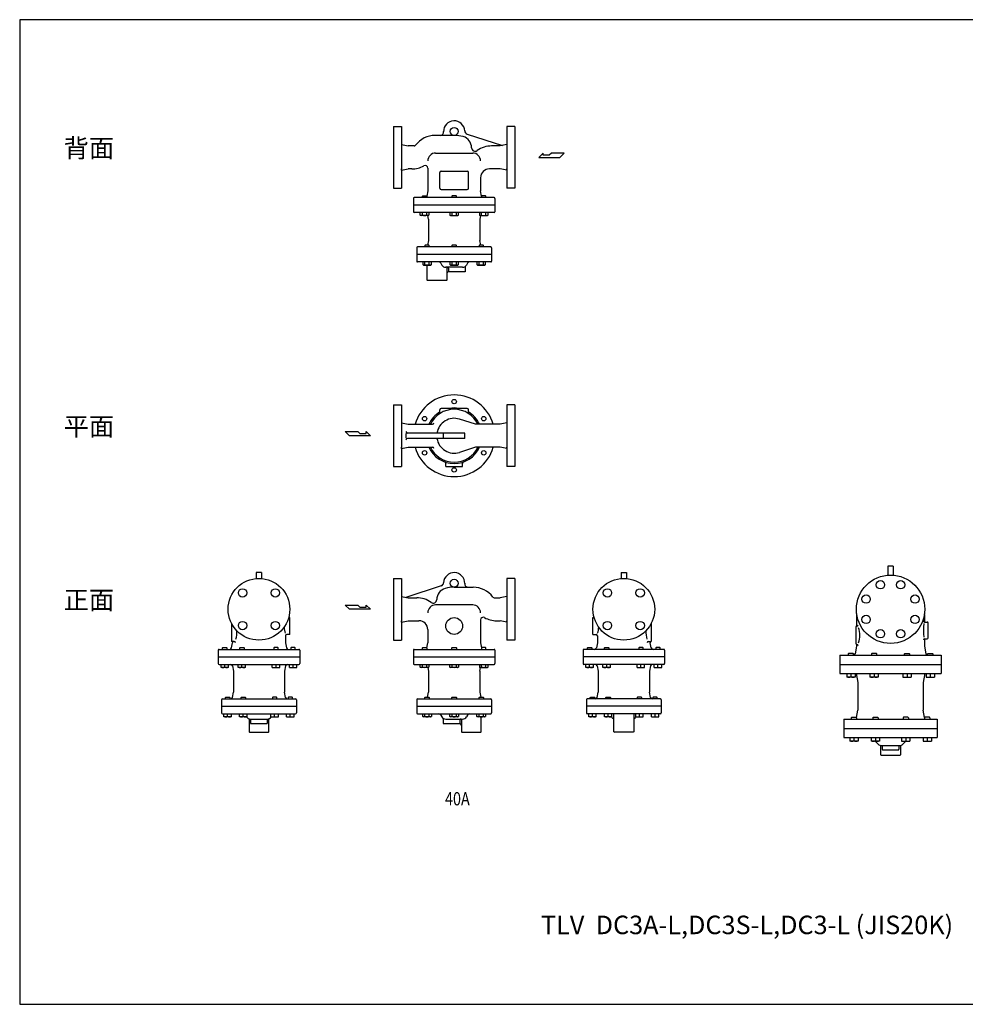
# Model space of a CAD drawing. Extents: x 132 to 3432, y 60 to 2292.
# Drawn here: x 132 to 2277, y 60 to 2292 of the extents above; entities that cross this region are included whole.
import ezdxf
from ezdxf.enums import TextEntityAlignment as Align

# ---------------------------------------------------------------- set-up
doc = ezdxf.new("R2010")
doc.units = 0
doc.header["$LTSCALE"] = 48
doc.layers.get('0').update_dxf_attribs({"linetype": 'CONTINUOUS'})
doc.styles.get("Standard").update_dxf_attribs({"font": 'simplex', "width": 0.8, "bigfont": 'extfont'})

# ---------------------------------------------------------------- blocks, each defined once
blk = doc.blocks.new('YA')
for p, q in [((-16.8065, 2.801), (-8.4035, 2.801)), ((-14.0055, 0), (-16.8065, 2.801)), ((0, 0), (-14.0055, 0)), ((-8.4035, 2.801), (-7.0025, 1.4005)), ((-7.0025, 1.4005), (-2.862, 1.4005)), ((-2.862, 1.4005), (-2.862, 2.801)), ((-2.862, 2.801), (0, 0))]:
    blk.add_line(p, q)

msp = doc.modelspace()

# ---------------------------------------------------------------- linework, layer by layer
for p, q in [((980.118321, 2049.780361), (980.118321, 1979.780361)), ((980.118321, 2049.780361), (998.118321, 2049.780361)), ((998.118321, 2049.780361), (998.118321, 1909.780361)), ((1147.105855, 2032.777988), (1227.118321, 2006.780361)), ((1255.118321, 2049.780361), (1237.118321, 2049.780361)), ((1237.118321, 2049.780361), (1237.118321, 1909.780361)), ((1255.118321, 2049.780361), (1255.118321, 1979.780361)), ((1117.618321, 2029.780361), (1074.618321, 2029.780361)), ((998.118321, 2008.780361), (1013.118321, 2005.780361)), ((998.118321, 2008.780361), (998.118321, 2005.780361)), ((1026.618321, 2005.780361), (1013.118321, 2005.780361)), ((1075.618321, 1989.780361), (1159.618321, 1989.780361)), ((1222.118321, 2005.780361), (1202.618321, 2005.780361)), ((1237.118321, 2008.780361), (1222.118321, 2005.780361)), ((1237.118321, 2008.780361), (1237.118321, 2005.780361)), ((980.118321, 1979.780361), (980.118321, 1909.780361)), ((1255.118321, 1979.780361), (1255.118321, 1909.780361)), ((998.118321, 1950.780361), (1013.118321, 1953.780361)), ((998.118321, 1950.780361), (998.118321, 1953.780361)), ((1021.618321, 1953.780361), (1013.118321, 1953.780361)), ((1057.618321, 1955.521722), (1057.618321, 1903.780361)), ((1085.118321, 1909.780361), (1085.118321, 1945.780361)), ((1088.118321, 1948.780361), (1147.118321, 1948.780361)), ((1150.118321, 1909.780361), (1150.118321, 1945.780361)), ((1222.118321, 1953.780361), (1197.618321, 1953.780361)), ((1237.118321, 1950.780361), (1222.118321, 1953.780361)), ((1237.118321, 1950.780361), (1237.118321, 1953.780361)), ((1177.618321, 1933.780361), (1177.618321, 1903.780361)), ((980.118321, 1909.780361), (998.118321, 1909.780361)), ((1057.618321, 1903.780361), (1055.296826, 1892.172887)), ((1088.118321, 1906.780361), (1147.118321, 1906.780361)), ((1179.939816, 1892.172887), (1177.618321, 1903.780361)), ((1255.118321, 1909.780361), (1237.118321, 1909.780361)), ((1025.118321, 1886.780361), (1025.118321, 1856.780327)), ((1208.118321, 1888.780361), (1027.118321, 1888.780361)), ((1045.501352, 1891.968361), (1046.313352, 1892.780361)), ((1045.501352, 1888.780361), (1045.501352, 1891.968361)), ((1046.313352, 1892.780361), (1054.689352, 1892.780361)), ((1054.689352, 1892.780361), (1055.501352, 1891.968361)), ((1055.501352, 1891.968361), (1055.501352, 1888.780361)), ((1113.430321, 1892.780361), (1112.618321, 1891.968361)), ((1112.618321, 1891.968361), (1112.618321, 1888.780361)), ((1121.806321, 1892.780361), (1113.430321, 1892.780361)), ((1122.618321, 1891.968361), (1121.806321, 1892.780361)), ((1122.618321, 1888.780361), (1122.618321, 1891.968361)), ((1180.54729, 1892.780361), (1179.73529, 1891.968361)), ((1179.73529, 1891.968361), (1179.73529, 1888.780361)), ((1188.92329, 1892.780361), (1180.54729, 1892.780361)), ((1189.73529, 1891.968361), (1188.92329, 1892.780361)), ((1189.73529, 1888.780361), (1189.73529, 1891.968361)), ((1210.118321, 1886.780361), (1210.118321, 1856.780282)), ((1210.118321, 1871.780361), (1025.118321, 1871.780361)), ((1210.118321, 1871.780361), (1025.118321, 1871.780361)), ((1208.118321, 1854.780361), (1027.118321, 1854.780361)), ((1040.686352, 1848.684361), (1040.686352, 1854.780361)), ((1045.594352, 1848.684361), (1045.594352, 1854.780361)), ((1055.408352, 1848.684361), (1055.408352, 1854.780361)), ((1060.316352, 1854.780361), (1060.316352, 1848.684361)), ((1107.803321, 1854.780361), (1107.803321, 1848.684361)), ((1112.711321, 1848.684361), (1112.711321, 1854.780361)), ((1122.525321, 1848.684361), (1122.525321, 1854.780361)), ((1127.433321, 1848.684361), (1127.433321, 1854.780361)), ((1174.92029, 1854.780361), (1174.92029, 1848.684361)), ((1179.82829, 1848.684361), (1179.82829, 1854.780361)), ((1189.64229, 1848.684361), (1189.64229, 1854.780361)), ((1194.55029, 1848.684361), (1194.55029, 1854.780361)), ((1042.251352, 1847.780361), (1040.686352, 1848.684361)), ((1058.751352, 1847.780361), (1042.251352, 1847.780361)), ((1059.618321, 1839.780361), (1058.018321, 1847.780361)), ((1058.751352, 1847.780361), (1060.316352, 1848.684361)), ((1059.618321, 1839.780361), (1059.618321, 1791.780361)), ((1109.368321, 1847.780361), (1107.803321, 1848.684361)), ((1109.368321, 1847.780361), (1125.868321, 1847.780361)), ((1125.868321, 1847.780361), (1127.433321, 1848.684361)), ((1176.48529, 1847.780361), (1174.92029, 1848.684361)), ((1177.218321, 1847.780361), (1175.618321, 1839.780361)), ((1175.618321, 1839.780361), (1175.618321, 1791.780361)), ((1176.48529, 1847.780361), (1192.98529, 1847.780361)), ((1192.98529, 1847.780361), (1194.55029, 1848.684361)), ((1059.618321, 1791.780361), (1057.418321, 1780.780361)), ((1177.818321, 1780.780361), (1175.618321, 1791.780361)), ((1032.618321, 1774.780361), (1032.618321, 1744.780361)), ((1200.618321, 1776.780361), (1034.618321, 1776.780361)), ((1051.942518, 1780.780361), (1051.130518, 1779.968361)), ((1051.130518, 1779.968361), (1051.130518, 1776.780361)), ((1060.318518, 1780.780361), (1051.942518, 1780.780361)), ((1061.130518, 1779.968361), (1060.318518, 1780.780361)), ((1061.130518, 1776.780361), (1061.130518, 1779.968361)), ((1113.430321, 1780.780361), (1112.618321, 1779.968361)), ((1112.618321, 1779.968361), (1112.618321, 1776.780361)), ((1121.806321, 1780.780361), (1113.430321, 1780.780361)), ((1122.618321, 1779.968361), (1121.806321, 1780.780361)), ((1122.618321, 1776.780361), (1122.618321, 1779.968361)), ((1174.918125, 1780.780361), (1174.106125, 1779.968361)), ((1174.106125, 1779.968361), (1174.106125, 1776.780361)), ((1183.294125, 1780.780361), (1174.918125, 1780.780361)), ((1184.106125, 1779.968361), (1183.294125, 1780.780361)), ((1184.106125, 1776.780361), (1184.106125, 1779.968361)), ((1202.618321, 1774.780361), (1202.618321, 1744.780361)), ((1202.618321, 1759.780361), (1032.618321, 1759.780361)), ((1200.618321, 1742.780361), (1034.618321, 1742.780361)), ((1046.315518, 1742.780361), (1046.315518, 1736.684361)), ((1051.223518, 1736.684361), (1051.223518, 1742.780361)), ((1061.037518, 1736.684361), (1061.037518, 1742.780361)), ((1065.945518, 1736.684361), (1065.945518, 1742.780361)), ((1107.803321, 1742.780361), (1107.803321, 1736.684361)), ((1112.711321, 1736.684361), (1112.711321, 1742.780361)), ((1122.525321, 1736.684361), (1122.525321, 1742.780361)), ((1127.433321, 1736.684361), (1127.433321, 1742.780361)), ((1169.291125, 1742.780361), (1169.291125, 1736.684361)), ((1174.199125, 1736.684361), (1174.199125, 1742.780361)), ((1184.013125, 1736.684361), (1184.013125, 1742.780361)), ((1188.921125, 1736.684361), (1188.921125, 1742.780361)), ((1047.880518, 1735.780361), (1046.315518, 1736.684361)), ((1047.880518, 1735.780361), (1064.380518, 1735.780361)), ((1056.118321, 1701.780361), (1056.118321, 1735.780361)), ((1064.380518, 1735.780361), (1065.945518, 1736.684361)), ((1087.422169, 1739.780361), (1089.73157, 1735.780361)), ((1136.844818, 1730.780361), (1098.391824, 1730.780361)), ((1101.118321, 1729.030361), (1101.118321, 1701.780361)), ((1104.618321, 1729.030361), (1104.618321, 1720.780361)), ((1142.618321, 1720.780361), (1105.118321, 1720.780361)), ((1109.368321, 1735.780361), (1107.803321, 1736.684361)), ((1109.368321, 1735.780361), (1125.868321, 1735.780361)), ((1125.868321, 1735.780361), (1127.433321, 1736.684361)), ((1142.618321, 1732.615396), (1142.618321, 1720.780361)), ((1142.618321, 1732.615396), (1142.618321, 1720.780361)), ((1147.814474, 1739.780361), (1145.505073, 1735.780361)), ((1170.856125, 1735.780361), (1169.291125, 1736.684361)), ((1170.856125, 1735.780361), (1187.356125, 1735.780361)), ((1187.356125, 1735.780361), (1188.921125, 1736.684361)), ((1056.118321, 1701.780361), (1057.118321, 1700.780361)), ((1100.118321, 1700.780361), (1057.118321, 1700.780361)), ((1101.118321, 1701.780361), (1100.118321, 1700.780361)), ((980.118321, 1418.850141), (980.118321, 1348.850141)), ((980.118321, 1418.850141), (998.118321, 1418.850141)), ((998.118321, 1418.850141), (998.118321, 1278.850141)), ((1085.118321, 1399.285743), (1085.118321, 1407.850141)), ((1147.118321, 1410.850141), (1088.118321, 1410.850141)), ((1150.118321, 1399.285743), (1150.118321, 1407.850141)), ((1237.118321, 1418.850141), (1237.118321, 1278.850141)), ((1255.118321, 1418.850141), (1237.118321, 1418.850141)), ((1255.118321, 1418.850141), (1255.118321, 1348.850141)), ((1166.030667, 1374.850141), (1129.639295, 1386.476544)), ((998.118321, 1377.850141), (1013.118321, 1374.850141)), ((998.118321, 1377.850141), (1013.118321, 1374.850141)), ((998.118321, 1377.850141), (998.118321, 1374.850141)), ((1013.118321, 1374.850141), (1068.611181, 1374.850141)), ((1222.118321, 1374.850141), (1166.030667, 1374.850141)), ((1222.118321, 1374.850141), (1166.030667, 1374.850141)), ((1237.118321, 1377.850141), (1222.118321, 1374.850141)), ((1237.118321, 1377.850141), (1222.118321, 1374.850141)), ((1237.118321, 1377.850141), (1237.118321, 1374.850141)), ((980.118321, 1348.850141), (980.118321, 1278.850141)), ((1008.118321, 1354.213581), (1008.118321, 1343.4867)), ((1141.618321, 1354.850141), (1012.118321, 1354.850141)), ((1141.618321, 1342.850141), (1012.118321, 1342.850141)), ((1093.618321, 1342.850141), (1093.618321, 1354.850141)), ((1141.618321, 1342.850141), (1141.618321, 1354.850141)), ((1255.118321, 1348.850141), (1255.118321, 1278.850141)), ((998.118321, 1319.850141), (1013.118321, 1322.850141)), ((998.118321, 1319.850141), (1013.118321, 1322.850141)), ((998.118321, 1319.850141), (998.118321, 1322.850141)), ((1013.118321, 1322.850141), (1068.611181, 1322.850141)), ((1166.030667, 1322.850141), (1129.639295, 1311.223738)), ((1222.118321, 1322.850141), (1166.030667, 1322.850141)), ((1237.118321, 1319.850141), (1222.118321, 1322.850141)), ((1237.118321, 1319.850141), (1222.118321, 1322.850141)), ((1237.118321, 1319.850141), (1237.118321, 1322.850141)), ((980.118321, 1278.850141), (998.118321, 1278.850141)), ((1098.618321, 1278.850141), (1098.618321, 1285.92161)), ((1098.618321, 1278.850141), (1136.618321, 1278.850141)), ((1136.618321, 1278.850141), (1136.618321, 1285.92161)), ((1255.118321, 1278.850141), (1237.118321, 1278.850141)), ((2101.551273, 1053.538225), (2101.551273, 1032.805797)), ((2113.551273, 1053.538225), (2101.551273, 1053.538225)), ((2113.551273, 1053.538225), (2113.551273, 1032.805797)), ((668.786219, 1038.538404), (668.786219, 1025.280787)), ((680.786219, 1038.538404), (668.786219, 1038.538404)), ((680.786219, 1038.538404), (680.786219, 1025.280787)), ((1496.450423, 1038.538404), (1496.450423, 1025.280787)), ((1496.450423, 1038.538404), (1508.450423, 1038.538404)), ((1508.450423, 1038.538404), (1508.450423, 1025.280787)), ((980.118321, 1025.538404), (980.118321, 955.538404)), ((980.118321, 1025.538404), (998.118321, 1025.538404)), ((998.118321, 1025.538404), (998.118321, 885.538404)), ((1088.130787, 1008.53603), (1008.118321, 982.538404)), ((1117.618321, 1005.538404), (1160.618321, 1005.538404)), ((1237.118321, 1025.538404), (1237.118321, 885.538404)), ((1255.118321, 1025.538404), (1237.118321, 1025.538404)), ((1255.118321, 1025.538404), (1255.118321, 955.538404)), ((998.118321, 984.538404), (1013.118321, 981.538404)), ((998.118321, 984.538404), (998.118321, 981.538404)), ((1237.118321, 984.538404), (1222.118321, 981.538404)), ((1237.118321, 984.538404), (1237.118321, 981.538404)), ((1013.118321, 981.538404), (1032.618321, 981.538404)), ((1159.618321, 965.538404), (1075.618321, 965.538404)), ((1208.618321, 981.538404), (1222.118321, 981.538404)), ((980.118321, 955.538404), (980.118321, 885.538404)), ((1255.118321, 955.538404), (1255.118321, 885.538404)), ((2030.551273, 942.538404), (2030.551273, 917.538404)), ((2184.551273, 942.538404), (2184.551273, 926.538404)), ((612.786219, 923.042251), (612.786219, 882.538404)), ((744.786219, 936.538404), (742.158321, 936.538404)), ((744.786219, 898.538404), (744.786219, 936.538404)), ((998.118321, 926.538404), (998.118321, 929.538404)), ((998.118321, 926.538404), (1013.118321, 929.538404)), ((1013.118321, 929.538404), (1037.618321, 929.538404)), ((1177.618321, 931.279764), (1177.618321, 879.538404)), ((1213.618321, 929.538404), (1222.118321, 929.538404)), ((1237.118321, 926.538404), (1222.118321, 929.538404)), ((1237.118321, 926.538404), (1237.118321, 929.538404)), ((1432.450423, 898.538404), (1432.450423, 936.538404)), ((1432.450423, 936.538404), (1435.078322, 936.538404)), ((1564.450423, 923.042251), (1564.450423, 882.538404)), ((2028.551273, 915.538404), (2028.551273, 877.538404)), ((2030.551273, 917.538404), (2031.201748, 917.538404)), ((2182.171981, 929.538404), (2182.171981, 930.619096)), ((2185.171981, 926.538404), (2190.551273, 926.538404)), ((2192.551273, 890.538404), (2192.551273, 924.538404)), ((734.786219, 895.538404), (734.786219, 879.538404)), ((744.786219, 898.538404), (737.786219, 898.538404)), ((1057.618321, 909.538404), (1057.618321, 879.538404)), ((1432.450423, 898.538404), (1439.450423, 898.538404)), ((1442.450423, 895.538404), (1442.450423, 879.538404)), ((612.429327, 867.75394), (614.786219, 879.538404)), ((618.581238, 882.538404), (612.786219, 882.538404)), ((614.786219, 882.709977), (614.786219, 879.538404)), ((734.786219, 879.538404), (737.107714, 867.93093)), ((980.118321, 885.538404), (998.118321, 885.538404)), ((1055.296826, 867.93093), (1057.618321, 879.538404)), ((1177.618321, 879.538404), (1179.939816, 867.93093)), ((1255.118321, 885.538404), (1237.118321, 885.538404)), ((1442.450423, 879.538404), (1440.128928, 867.93093)), ((1558.655405, 882.538404), (1564.450423, 882.538404)), ((1562.450423, 882.709977), (1562.450423, 879.538404)), ((1564.807316, 867.75394), (1562.450423, 879.538404)), ((2030.551273, 871.538404), (2027.19438, 854.75394)), ((2030.551273, 875.538404), (2031.201748, 875.538404)), ((2030.551273, 875.538404), (2030.551273, 871.538404)), ((2184.551273, 888.538404), (2184.551273, 871.538404)), ((2184.551273, 871.538404), (2187.908166, 854.75394)), ((2185.171981, 888.538404), (2190.551273, 888.538404)), ((582.286219, 862.538404), (582.286219, 832.538325)), ((584.286219, 864.538404), (765.286219, 864.538404)), ((592.286219, 867.726404), (593.098219, 868.538404)), ((592.286219, 864.538404), (592.286219, 867.726404)), ((593.098219, 868.538404), (601.474219, 868.538404)), ((601.474219, 868.538404), (602.286219, 867.726404)), ((602.286219, 867.726404), (602.286219, 864.538404)), ((631.036219, 867.726404), (631.848219, 868.538404)), ((631.036219, 864.538404), (631.036219, 867.726404)), ((631.848219, 868.538404), (640.224219, 868.538404)), ((640.224219, 868.538404), (641.036219, 867.726404)), ((641.036219, 867.726404), (641.036219, 864.538404)), ((709.348219, 868.538404), (708.536219, 867.726404)), ((708.536219, 867.726404), (708.536219, 864.538404)), ((717.724219, 868.538404), (709.348219, 868.538404)), ((718.536219, 867.726404), (717.724219, 868.538404)), ((718.536219, 864.538404), (718.536219, 867.726404)), ((748.098219, 868.538404), (747.286219, 867.726404)), ((747.286219, 867.726404), (747.286219, 864.538404)), ((756.474219, 868.538404), (748.098219, 868.538404)), ((757.286219, 867.726404), (756.474219, 868.538404)), ((757.286219, 864.538404), (757.286219, 867.726404)), ((767.286219, 862.538404), (767.286219, 832.538369)), ((1025.118321, 862.538404), (1025.118321, 832.538325)), ((1027.118321, 864.538404), (1208.118321, 864.538404)), ((1045.501352, 867.726404), (1046.313352, 868.538404)), ((1045.501352, 864.538404), (1045.501352, 867.726404)), ((1046.313352, 868.538404), (1054.689352, 868.538404)), ((1054.689352, 868.538404), (1055.501352, 867.726404)), ((1055.501352, 867.726404), (1055.501352, 864.538404)), ((1112.618321, 867.726404), (1113.430321, 868.538404)), ((1112.618321, 864.538404), (1112.618321, 867.726404)), ((1113.430321, 868.538404), (1121.806321, 868.538404)), ((1121.806321, 868.538404), (1122.618321, 867.726404)), ((1122.618321, 867.726404), (1122.618321, 864.538404)), ((1180.54729, 868.538404), (1179.73529, 867.726404)), ((1179.73529, 867.726404), (1179.73529, 864.538404)), ((1188.92329, 868.538404), (1180.54729, 868.538404)), ((1189.73529, 867.726404), (1188.92329, 868.538404)), ((1189.73529, 864.538404), (1189.73529, 867.726404)), ((1210.118321, 862.538404), (1210.118321, 832.538369)), ((1409.950423, 862.538404), (1409.950423, 832.538369)), ((1592.950423, 864.538404), (1411.950423, 864.538404)), ((1419.950423, 867.726404), (1420.762423, 868.538404)), ((1419.950423, 864.538404), (1419.950423, 867.726404)), ((1420.762423, 868.538404), (1429.138423, 868.538404)), ((1429.138423, 868.538404), (1429.950423, 867.726404)), ((1429.950423, 867.726404), (1429.950423, 864.538404)), ((1458.700423, 867.726404), (1459.512423, 868.538404)), ((1458.700423, 864.538404), (1458.700423, 867.726404)), ((1459.512423, 868.538404), (1467.888423, 868.538404)), ((1467.888423, 868.538404), (1468.700423, 867.726404)), ((1468.700423, 867.726404), (1468.700423, 864.538404)), ((1537.012423, 868.538404), (1536.200423, 867.726404)), ((1536.200423, 867.726404), (1536.200423, 864.538404)), ((1545.388423, 868.538404), (1537.012423, 868.538404)), ((1546.200423, 867.726404), (1545.388423, 868.538404)), ((1546.200423, 864.538404), (1546.200423, 867.726404)), ((1575.762423, 868.538404), (1574.950423, 867.726404)), ((1574.950423, 867.726404), (1574.950423, 864.538404)), ((1584.138423, 868.538404), (1575.762423, 868.538404)), ((1584.950423, 867.726404), (1584.138423, 868.538404)), ((1584.950423, 864.538404), (1584.950423, 867.726404)), ((1594.950423, 862.538404), (1594.950423, 832.538325)), ((1992.551273, 851.538404), (2222.551273, 851.538404)), ((1992.551273, 851.538404), (1992.551273, 809.538404)), ((2012.420019, 855.538404), (2011.473019, 854.591404)), ((2011.473019, 854.591404), (2011.473019, 851.538404)), ((2022.526019, 855.538404), (2012.420019, 855.538404)), ((2023.473019, 854.591404), (2022.526019, 855.538404)), ((2023.473019, 851.538404), (2023.473019, 854.591404)), ((2065.186639, 855.538404), (2064.239639, 854.591404)), ((2064.239639, 854.591404), (2064.239639, 851.538404)), ((2075.292639, 855.538404), (2065.186639, 855.538404)), ((2076.239639, 854.591404), (2075.292639, 855.538404)), ((2076.239639, 851.538404), (2076.239639, 854.591404)), ((2138.862908, 854.591404), (2139.809908, 855.538404)), ((2138.862908, 851.538404), (2138.862908, 854.591404)), ((2139.809908, 855.538404), (2149.915908, 855.538404)), ((2149.915908, 855.538404), (2150.862908, 854.591404)), ((2150.862908, 854.591404), (2150.862908, 851.538404)), ((2191.629528, 854.591404), (2192.576528, 855.538404)), ((2191.629528, 851.538404), (2191.629528, 854.591404)), ((2192.576528, 855.538404), (2202.682528, 855.538404)), ((2202.682528, 855.538404), (2203.629528, 854.591404)), ((2203.629528, 854.591404), (2203.629528, 851.538404)), ((2222.551273, 851.538404), (2222.551273, 809.538404)), ((582.286219, 847.538404), (767.286219, 847.538404)), ((582.286219, 847.538404), (767.286219, 847.538404)), ((584.286219, 830.538404), (765.286219, 830.538404)), ((588.786219, 823.538404), (588.786219, 830.538404)), ((597.286219, 824.442404), (597.286219, 830.538404)), ((605.786219, 823.538404), (605.786219, 830.538404)), ((614.429327, 827.322869), (616.786219, 815.538404)), ((627.536219, 823.538404), (627.536219, 830.538404)), ((636.036219, 824.442404), (636.036219, 830.538404)), ((644.536219, 823.538404), (644.536219, 830.538404)), ((705.036219, 823.538404), (705.036219, 830.538404)), ((713.536219, 824.442404), (713.536219, 830.538404)), ((722.036219, 823.538404), (722.036219, 830.538404)), ((735.143112, 827.322869), (732.786219, 815.538404)), ((743.786219, 823.538404), (743.786219, 830.538404)), ((752.286219, 824.442404), (752.286219, 830.538404)), ((760.786219, 823.538404), (760.786219, 830.538404)), ((1025.118321, 847.538404), (1210.118321, 847.538404)), ((1025.118321, 847.538404), (1210.118321, 847.538404)), ((1027.118321, 830.538404), (1208.118321, 830.538404)), ((1040.686352, 824.442404), (1040.686352, 830.538404)), ((1045.594352, 824.442404), (1045.594352, 830.538404)), ((1055.408352, 824.442404), (1055.408352, 830.538404)), ((1060.316352, 830.538404), (1060.316352, 824.442404)), ((1107.803321, 824.442404), (1107.803321, 830.538404)), ((1112.711321, 824.442404), (1112.711321, 830.538404)), ((1122.525321, 824.442404), (1122.525321, 830.538404)), ((1127.433321, 830.538404), (1127.433321, 824.442404)), ((1174.92029, 830.538404), (1174.92029, 824.442404)), ((1179.82829, 824.442404), (1179.82829, 830.538404)), ((1189.64229, 824.442404), (1189.64229, 830.538404)), ((1194.55029, 824.442404), (1194.55029, 830.538404)), ((1594.950423, 847.538404), (1409.950423, 847.538404)), ((1594.950423, 847.538404), (1409.950423, 847.538404)), ((1592.950423, 830.538404), (1411.950423, 830.538404)), ((1416.450423, 823.538404), (1416.450423, 830.538404)), ((1424.950423, 824.442404), (1424.950423, 830.538404)), ((1433.450423, 823.538404), (1433.450423, 830.538404)), ((1442.09353, 827.322869), (1444.450423, 815.538404)), ((1455.200423, 823.538404), (1455.200423, 830.538404)), ((1463.700423, 824.442404), (1463.700423, 830.538404)), ((1472.200423, 823.538404), (1472.200423, 830.538404)), ((1532.700423, 823.538404), (1532.700423, 830.538404)), ((1541.200423, 824.442404), (1541.200423, 830.538404)), ((1549.700423, 823.538404), (1549.700423, 830.538404)), ((1562.807316, 827.322869), (1560.450423, 815.538404)), ((1571.450423, 823.538404), (1571.450423, 830.538404)), ((1579.950423, 824.442404), (1579.950423, 830.538404)), ((1588.450423, 823.538404), (1588.450423, 830.538404)), ((1992.551273, 830.538404), (2222.551273, 830.538404)), ((605.786219, 823.538404), (588.786219, 823.538404)), ((616.786219, 815.538404), (616.786219, 767.538404)), ((644.536219, 823.538404), (627.536219, 823.538404)), ((705.036219, 823.538404), (722.036219, 823.538404)), ((732.786219, 815.538404), (732.786219, 767.538404)), ((743.786219, 823.538404), (760.786219, 823.538404)), ((1042.251352, 823.538404), (1040.686352, 824.442404)), ((1058.751352, 823.538404), (1042.251352, 823.538404)), ((1058.018321, 823.538404), (1059.618321, 815.538404)), ((1058.751352, 823.538404), (1060.316352, 824.442404)), ((1059.618321, 815.538404), (1059.618321, 767.538404)), ((1109.368321, 823.538404), (1107.803321, 824.442404)), ((1125.868321, 823.538404), (1109.368321, 823.538404)), ((1125.868321, 823.538404), (1127.433321, 824.442404)), ((1176.48529, 823.538404), (1174.92029, 824.442404)), ((1175.618321, 815.538404), (1177.218321, 823.538404)), ((1175.618321, 815.538404), (1175.618321, 767.538404)), ((1176.48529, 823.538404), (1192.98529, 823.538404)), ((1192.98529, 823.538404), (1194.55029, 824.442404)), ((1433.450423, 823.538404), (1416.450423, 823.538404)), ((1444.450423, 815.538404), (1444.450423, 767.538404)), ((1472.200423, 823.538404), (1455.200423, 823.538404)), ((1532.700423, 823.538404), (1549.700423, 823.538404)), ((1560.450423, 815.538404), (1560.450423, 767.538404)), ((1571.450423, 823.538404), (1588.450423, 823.538404)), ((1992.551273, 809.538404), (2222.551273, 809.538404)), ((2007.973019, 809.538404), (2007.973019, 801.538404)), ((2017.473019, 809.538404), (2017.473019, 802.548404)), ((2026.973019, 809.538404), (2026.973019, 801.538404)), ((2029.551273, 809.538404), (2033.551273, 789.538404)), ((2060.739639, 809.538404), (2060.739639, 801.538404)), ((2070.239639, 809.538404), (2070.239639, 802.548404)), ((2079.739639, 809.538404), (2079.739639, 801.538404)), ((2135.362908, 809.538404), (2135.362908, 801.538404)), ((2144.862908, 809.538404), (2144.862908, 802.548404)), ((2154.362908, 809.538404), (2154.362908, 801.538404)), ((2185.551273, 809.538404), (2181.551273, 789.538404)), ((2188.129528, 809.538404), (2188.129528, 801.538404)), ((2197.629528, 809.538404), (2197.629528, 802.548404)), ((2207.129528, 809.538404), (2207.129528, 801.538404)), ((2026.973019, 801.538404), (2007.973019, 801.538404)), ((2033.551273, 789.538404), (2033.551273, 726.538404)), ((2079.739639, 801.538404), (2060.739639, 801.538404)), ((2135.362908, 801.538404), (2154.362908, 801.538404)), ((2181.551273, 789.538404), (2181.551273, 726.538404)), ((2188.129528, 801.538404), (2207.129528, 801.538404)), ((614.429327, 755.75394), (616.786219, 767.538404)), ((735.143112, 755.75394), (732.786219, 767.538404)), ((1057.418321, 756.538404), (1059.618321, 767.538404)), ((1175.618321, 767.538404), (1177.818321, 756.538404)), ((1442.09353, 755.75394), (1444.450423, 767.538404)), ((1562.807316, 755.75394), (1560.450423, 767.538404)), ((589.786219, 750.538404), (589.786219, 720.538404)), ((591.786219, 752.538404), (757.786219, 752.538404)), ((598.786219, 755.726404), (599.598219, 756.538404)), ((598.786219, 752.538404), (598.786219, 755.726404)), ((599.598219, 756.538404), (607.974219, 756.538404)), ((607.974219, 756.538404), (608.786219, 755.726404)), ((608.786219, 755.726404), (608.786219, 752.538404)), ((634.286219, 755.726404), (635.098219, 756.538404)), ((634.286219, 752.538404), (634.286219, 755.726404)), ((635.098219, 756.538404), (643.474219, 756.538404)), ((643.474219, 756.538404), (644.286219, 755.726404)), ((644.286219, 755.726404), (644.286219, 752.538404)), ((706.098219, 756.538404), (705.286219, 755.726404)), ((705.286219, 755.726404), (705.286219, 752.538404)), ((714.474219, 756.538404), (706.098219, 756.538404)), ((715.286219, 755.726404), (714.474219, 756.538404)), ((715.286219, 752.538404), (715.286219, 755.726404)), ((741.598219, 756.538404), (740.786219, 755.726404)), ((740.786219, 755.726404), (740.786219, 752.538404)), ((749.974219, 756.538404), (741.598219, 756.538404)), ((750.786219, 755.726404), (749.974219, 756.538404)), ((750.786219, 752.538404), (750.786219, 755.726404)), ((759.786219, 750.538404), (759.786219, 720.538404)), ((1032.618321, 750.538404), (1032.618321, 720.538404)), ((1034.618321, 752.538404), (1200.618321, 752.538404)), ((1051.130518, 755.726404), (1051.942518, 756.538404)), ((1051.130518, 752.538404), (1051.130518, 755.726404)), ((1051.942518, 756.538404), (1060.318518, 756.538404)), ((1060.318518, 756.538404), (1061.130518, 755.726404)), ((1061.130518, 755.726404), (1061.130518, 752.538404)), ((1112.618321, 755.726404), (1113.430321, 756.538404)), ((1112.618321, 752.538404), (1112.618321, 755.726404)), ((1113.430321, 756.538404), (1121.806321, 756.538404)), ((1121.806321, 756.538404), (1122.618321, 755.726404)), ((1122.618321, 755.726404), (1122.618321, 752.538404)), ((1174.106125, 755.726404), (1174.918125, 756.538404)), ((1174.106125, 752.538404), (1174.106125, 755.726404)), ((1174.918125, 756.538404), (1183.294125, 756.538404)), ((1183.294125, 756.538404), (1184.106125, 755.726404)), ((1184.106125, 755.726404), (1184.106125, 752.538404)), ((1202.618321, 750.538404), (1202.618321, 720.538404)), ((1417.450423, 750.538404), (1417.450423, 720.538404)), ((1585.450423, 752.538404), (1419.450423, 752.538404)), ((1426.450423, 755.726404), (1427.262423, 756.538404)), ((1426.450423, 752.538404), (1426.450423, 755.726404)), ((1427.262423, 756.538404), (1435.638423, 756.538404)), ((1435.638423, 756.538404), (1436.450423, 755.726404)), ((1436.450423, 755.726404), (1436.450423, 752.538404)), ((1461.950423, 755.726404), (1462.762423, 756.538404)), ((1461.950423, 752.538404), (1461.950423, 755.726404)), ((1462.762423, 756.538404), (1471.138423, 756.538404)), ((1471.138423, 756.538404), (1471.950423, 755.726404)), ((1471.950423, 755.726404), (1471.950423, 752.538404)), ((1533.762423, 756.538404), (1532.950423, 755.726404)), ((1532.950423, 755.726404), (1532.950423, 752.538404)), ((1542.138423, 756.538404), (1533.762423, 756.538404)), ((1542.950423, 755.726404), (1542.138423, 756.538404)), ((1542.950423, 752.538404), (1542.950423, 755.726404)), ((1569.262423, 756.538404), (1568.450423, 755.726404)), ((1568.450423, 755.726404), (1568.450423, 752.538404)), ((1577.638423, 756.538404), (1569.262423, 756.538404)), ((1578.450423, 755.726404), (1577.638423, 756.538404)), ((1578.450423, 752.538404), (1578.450423, 755.726404)), ((1587.450423, 750.538404), (1587.450423, 720.538404)), ((589.786219, 735.538404), (759.786219, 735.538404)), ((591.786219, 718.538404), (757.786219, 718.538404)), ((595.286219, 711.538404), (595.286219, 718.538404)), ((603.786219, 712.442404), (603.786219, 718.538404)), ((612.286219, 711.538404), (612.286219, 718.538404)), ((630.786219, 711.538404), (630.786219, 718.538404)), ((639.286219, 712.442404), (639.286219, 718.538404)), ((647.786219, 711.538404), (647.786219, 718.538404)), ((701.786219, 711.538404), (701.786219, 718.538404)), ((710.286219, 712.442404), (710.286219, 718.538404)), ((718.786219, 711.538404), (718.786219, 718.538404)), ((737.286219, 711.538404), (737.286219, 718.538404)), ((745.786219, 712.442404), (745.786219, 718.538404)), ((754.286219, 711.538404), (754.286219, 718.538404)), ((1032.618321, 735.538404), (1202.618321, 735.538404)), ((1034.618321, 718.538404), (1200.618321, 718.538404)), ((1046.315518, 712.442404), (1046.315518, 718.538404)), ((1051.223518, 712.442404), (1051.223518, 718.538404)), ((1061.037518, 712.442404), (1061.037518, 718.538404)), ((1065.945518, 718.538404), (1065.945518, 712.442404)), ((1087.422169, 715.538404), (1089.73157, 711.538404)), ((1107.803321, 712.442404), (1107.803321, 718.538404)), ((1112.711321, 712.442404), (1112.711321, 718.538404)), ((1122.525321, 712.442404), (1122.525321, 718.538404)), ((1127.433321, 718.538404), (1127.433321, 712.442404)), ((1147.814474, 715.538404), (1145.505073, 711.538404)), ((1169.291125, 712.442404), (1169.291125, 718.538404)), ((1174.199125, 712.442404), (1174.199125, 718.538404)), ((1184.013125, 712.442404), (1184.013125, 718.538404)), ((1188.921125, 718.538404), (1188.921125, 712.442404)), ((1587.450423, 735.538404), (1417.450423, 735.538404)), ((1585.450423, 718.538404), (1419.450423, 718.538404)), ((1422.950423, 711.538404), (1422.950423, 718.538404)), ((1431.450423, 712.442404), (1431.450423, 718.538404)), ((1439.950423, 711.538404), (1439.950423, 718.538404)), ((1458.450423, 711.538404), (1458.450423, 718.538404)), ((1466.950423, 712.442404), (1466.950423, 718.538404)), ((1475.450423, 711.538404), (1475.450423, 718.538404)), ((1479.950423, 677.538404), (1479.950423, 718.538404)), ((1524.950423, 718.538404), (1524.950423, 677.538404)), ((1529.450423, 711.538404), (1529.450423, 718.538404)), ((1537.950423, 712.442404), (1537.950423, 718.538404)), ((1546.450423, 711.538404), (1546.450423, 718.538404)), ((1564.950423, 711.538404), (1564.950423, 718.538404)), ((1573.450423, 712.442404), (1573.450423, 718.538404)), ((1581.950423, 711.538404), (1581.950423, 718.538404)), ((2030.201914, 709.791606), (2033.551273, 726.538404)), ((2184.900633, 709.791606), (2181.551273, 726.538404)), ((612.286219, 711.538404), (595.286219, 711.538404)), ((647.786219, 711.538404), (630.786219, 711.538404)), ((652.286219, 707.089374), (652.286219, 677.538404)), ((655.559722, 706.538404), (694.012717, 706.538404)), ((655.786219, 706.538404), (655.786219, 696.538404)), ((655.786219, 696.538404), (693.786219, 696.538404)), ((693.786219, 706.538404), (693.786219, 696.538404)), ((697.286219, 677.538404), (697.286219, 707.089374)), ((701.786219, 711.538404), (718.786219, 711.538404)), ((737.286219, 711.538404), (754.286219, 711.538404)), ((1047.880518, 711.538404), (1046.315518, 712.442404)), ((1064.380518, 711.538404), (1047.880518, 711.538404)), ((1064.380518, 711.538404), (1065.945518, 712.442404)), ((1092.618321, 708.373438), (1092.618321, 696.538404)), ((1092.618321, 708.373438), (1092.618321, 696.538404)), ((1092.618321, 696.538404), (1130.118321, 696.538404)), ((1098.391824, 706.538404), (1136.844818, 706.538404)), ((1109.368321, 711.538404), (1107.803321, 712.442404)), ((1125.868321, 711.538404), (1109.368321, 711.538404)), ((1125.868321, 711.538404), (1127.433321, 712.442404)), ((1130.618321, 704.788404), (1130.618321, 696.538404)), ((1134.118321, 704.788404), (1134.118321, 677.538404)), ((1170.856125, 711.538404), (1169.291125, 712.442404)), ((1187.356125, 711.538404), (1170.856125, 711.538404)), ((1179.118321, 677.538404), (1179.118321, 711.538404)), ((1187.356125, 711.538404), (1188.921125, 712.442404)), ((1439.950423, 711.538404), (1422.950423, 711.538404)), ((1475.450423, 711.538404), (1458.450423, 711.538404)), ((1529.450423, 711.538404), (1546.450423, 711.538404)), ((1564.950423, 711.538404), (1581.950423, 711.538404)), ((2001.551273, 706.538404), (2001.551273, 664.538404)), ((2001.551273, 706.538404), (2213.551273, 706.538404)), ((2018.402115, 709.591404), (2019.349115, 710.538404)), ((2018.402115, 709.591404), (2018.402115, 706.538404)), ((2019.349115, 710.538404), (2029.455115, 710.538404)), ((2029.455115, 710.538404), (2030.402115, 709.591404)), ((2030.402115, 709.591404), (2030.402115, 706.538404)), ((2067.109764, 709.591404), (2068.056764, 710.538404)), ((2067.109764, 709.591404), (2067.109764, 706.538404)), ((2068.056764, 710.538404), (2078.162764, 710.538404)), ((2078.162764, 710.538404), (2079.109764, 709.591404)), ((2079.109764, 709.591404), (2079.109764, 706.538404)), ((2136.939782, 710.538404), (2135.992782, 709.591404)), ((2135.992782, 709.591404), (2135.992782, 706.538404)), ((2147.045782, 710.538404), (2136.939782, 710.538404)), ((2147.992782, 709.591404), (2147.045782, 710.538404)), ((2147.992782, 709.591404), (2147.992782, 706.538404)), ((2185.647431, 710.538404), (2184.700431, 709.591404)), ((2184.700431, 709.591404), (2184.700431, 706.538404)), ((2195.753431, 710.538404), (2185.647431, 710.538404)), ((2196.700431, 709.591404), (2195.753431, 710.538404)), ((2196.700431, 709.591404), (2196.700431, 706.538404)), ((2213.551273, 706.538404), (2213.551273, 664.538404)), ((652.286219, 677.538404), (653.286219, 676.538404)), ((653.286219, 676.538404), (696.286219, 676.538404)), ((697.286219, 677.538404), (696.286219, 676.538404)), ((1134.118321, 677.538404), (1135.118321, 676.538404)), ((1135.118321, 676.538404), (1178.118321, 676.538404)), ((1179.118321, 677.538404), (1178.118321, 676.538404)), ((1479.950423, 677.538404), (1480.950423, 676.538404)), ((1523.950423, 676.538404), (1480.950423, 676.538404)), ((1524.950423, 677.538404), (1523.950423, 676.538404)), ((2001.551273, 685.538404), (2213.551273, 685.538404)), ((2001.551273, 664.538404), (2213.551273, 664.538404)), ((2014.902115, 664.538404), (2014.902115, 656.538404)), ((2033.902115, 656.538404), (2014.902115, 656.538404)), ((2024.402115, 664.538404), (2024.402115, 657.548404)), ((2033.902115, 664.538404), (2033.902115, 656.538404)), ((2063.609764, 664.538404), (2063.609764, 656.538404)), ((2082.609764, 656.538404), (2063.609764, 656.538404)), ((2072.551273, 656.538404), (2079.622341, 649.467336)), ((2073.109764, 664.538404), (2073.109764, 657.548404)), ((2082.609764, 664.538404), (2082.609764, 656.538404)), ((2132.492782, 664.538404), (2132.492782, 656.538404)), ((2132.492782, 656.538404), (2151.492782, 656.538404)), ((2142.551273, 656.538404), (2135.480205, 649.467336)), ((2141.992782, 664.538404), (2141.992782, 657.548404)), ((2151.492782, 664.538404), (2151.492782, 656.538404)), ((2181.200431, 664.538404), (2181.200431, 656.538404)), ((2181.200431, 656.538404), (2200.200431, 656.538404)), ((2190.700431, 664.538404), (2190.700431, 657.548404)), ((2200.200431, 664.538404), (2200.200431, 656.538404)), ((2085.051273, 646.674156), (2085.051273, 625.538404)), ((2086.051273, 624.538404), (2085.051273, 625.538404)), ((2086.693409, 646.538404), (2128.409138, 646.538404)), ((2088.551273, 646.538404), (2088.551273, 638.538404)), ((2090.551273, 636.538404), (2124.551273, 636.538404)), ((2126.551273, 646.538404), (2126.551273, 638.538404)), ((2130.051273, 625.538404), (2129.051273, 624.538404)), ((2130.051273, 646.674156), (2130.051273, 625.538404)), ((2086.051273, 624.538404), (2129.051273, 624.538404))]:
    msp.add_line(p, q)
msp.add_lwpolyline([(132, 60), (3432, 60), (3432, 2292), (132, 2292)], close=True)
for centre, radius in [((1117.618321, 2038.780361), 9), ((1117.618321, 1426.350141), 5), ((1050.501352, 1387.600141), 5), ((1184.73529, 1387.600141), 5), ((1050.501352, 1310.100141), 5), ((1184.73529, 1310.100141), 5), ((1117.618321, 1271.350141), 5), ((2107.551273, 955.538404), 77.5), ((674.786219, 955.538404), 70), ((1117.618321, 1014.538404), 9), ((1502.450423, 955.538404), 70), ((2084.590267, 1010.971176), 9.5), ((2130.512279, 1010.971176), 9.5), ((637.663113, 992.66151), 9.5), ((711.909326, 992.66151), 9.5), ((1465.327317, 992.66151), 9.5), ((1539.573529, 992.66151), 9.5), ((2052.118501, 978.49941), 9.5), ((2162.984045, 978.49941), 9.5), ((2052.118501, 932.577398), 9.5), ((2162.984045, 932.577398), 9.5), ((637.663113, 918.415298), 9.5), ((711.909326, 918.415298), 9.5), ((1117.618321, 917.538404), 19), ((1465.327317, 918.415298), 9.5), ((1539.573529, 918.415298), 9.5), ((2084.590267, 900.105632), 9.5), ((2130.512279, 900.105632), 9.5)]:
    msp.add_circle(centre, radius)
for centre, radius, start, end in [((1117.618321, 2038.780361), 24, 2.876881, 181.790785), ((1085.63395, 2037.780361), 8, 270, 7.180756), ((1149.577991, 2040.38644), 8, 182.876881, 252), ((1074.618321, 1973.780361), 56, 90, 143.130102), ((1117.618321, 1953.780361), 76, 74.335733, 90), ((1131.118321, 2001.923378), 26, 359.526367, 74.335733), ((1026.618321, 2009.780361), 4, 270, 323.130102), ((1075.618321, 1971.780361), 18, 90, 180), ((1165.11716, 2001.642321), 8, 179.526367, 305.870531), ((1159.618321, 1971.780361), 18, 0, 90), ((1202.618321, 1949.780361), 56, 90, 125.870531), ((1021.618321, 2009.780361), 56, 270, 298.938528), ((1051.618321, 1955.521722), 6, 0, 118.938528), ((1088.118321, 1945.780361), 3, 90, 180), ((1147.118321, 1945.780361), 3, 360, 90), ((1197.618321, 1933.780361), 20, 90, 180), ((1088.118321, 1909.780361), 3, 180, 270), ((1147.118321, 1909.780361), 3, 270, 0), ((1027.118321, 1886.780361), 2, 90, 180), ((1208.118321, 1886.780361), 2, 0, 90), ((1027.118321, 1856.780361), 2, 180, 270), ((1208.118321, 1856.780361), 2, 270, 0), ((1043.140352, 1852.611685), 4.630982, 238.000676, 301.999324), ((1050.501352, 1865.443353), 17.462601, 253.680072, 286.319928), ((1057.862352, 1852.611685), 4.630982, 238.000676, 301.999324), ((1110.257321, 1852.611685), 4.630982, 238.000676, 301.999324), ((1117.618321, 1865.443353), 17.462601, 253.680072, 286.319928), ((1124.979321, 1852.611685), 4.630982, 238.000676, 301.999324), ((1177.37429, 1852.611685), 4.630982, 238.000676, 301.999324), ((1184.73529, 1865.443353), 17.462601, 253.680072, 286.319928), ((1192.09629, 1852.611685), 4.630982, 238.000676, 301.999324), ((1034.618321, 1774.780361), 2, 90, 180), ((1200.618321, 1774.780361), 2, 0, 90), ((1034.618321, 1744.780361), 2, 180, 270), ((1082.226016, 1736.780361), 6, 30, 90), ((1153.010626, 1736.780361), 6, 90, 150), ((1200.618321, 1744.780361), 2, 270, 0), ((1048.769518, 1740.611685), 4.630982, 238.000676, 301.999324), ((1056.130518, 1753.443353), 17.462601, 253.680072, 286.319928), ((1063.491518, 1740.611685), 4.630982, 238.000676, 301.999324), ((1098.391824, 1740.780361), 10, 210, 270), ((1102.868321, 1729.030361), 1.75, 0, 180), ((1105.118321, 1716.780361), 4, 90, 180), ((1110.257321, 1740.611685), 4.630982, 238.000676, 301.999324), ((1117.618321, 1753.443353), 17.462601, 253.680072, 286.319928), ((1124.979321, 1740.611685), 4.630982, 238.000676, 301.999324), ((1136.844818, 1740.780361), 10, 270, 330), ((1171.745125, 1740.611685), 4.630982, 238.000676, 301.999324), ((1179.106125, 1753.443353), 17.462601, 253.680072, 286.319928), ((1186.467125, 1740.611685), 4.630982, 238.000676, 301.999324), ((1117.618321, 1348.850141), 92.5, 16.324738, 163.675262), ((1117.618321, 1348.850141), 60, 25.679289, 154.320711), ((1088.118321, 1407.850141), 3, 90, 180), ((1117.618321, 1348.850141), 63, 79.777821, 100.222179), ((1147.118321, 1407.850141), 3, 0, 90), ((1117.618321, 1348.850141), 63, 121.055826, 155.625542), ((1117.618321, 1348.850141), 39.5, 72.282234, 171.263023), ((1117.618321, 1348.850141), 63, 24.374458, 58.944174), ((1068.611181, 1377.850141), 3, 270, 0), ((1012.118321, 1358.850141), 4, 180, 270), ((1012.118321, 1338.850141), 4, 90, 180), ((1117.618321, 1348.850141), 39.5, 188.736977, 287.717766), ((1117.618321, 1348.850141), 92.5, 196.324738, 343.675262), ((1117.618321, 1348.850141), 63, 204.374458, 335.625542), ((1117.618321, 1348.850141), 60, 205.679289, 334.320711), ((1068.611181, 1319.850141), 3, 0, 90), ((1094.618321, 1285.92161), 4, 0, 69.922946), ((1140.618321, 1285.92161), 4, 110.077054, 180), ((1117.618321, 1014.538404), 24, 358.209215, 177.123119), ((1085.658651, 1016.144482), 8, 288, 357.123119), ((1117.618321, 929.538404), 76, 90, 105.664267), ((1149.602692, 1013.538404), 8, 172.819244, 270), ((1160.618321, 949.538404), 56, 36.869898, 90), ((1104.118321, 977.68142), 26, 105.664267, 180.473633), ((1208.618321, 985.538404), 4, 216.869898, 270), ((1032.618321, 925.538404), 56, 54.129469, 90), ((1075.618321, 947.538404), 18, 90, 180), ((1070.119483, 977.400364), 8, 234.129469, 0.473633), ((1159.618321, 947.538404), 18, 0, 90), ((2057.551273, 942.538404), 27, 173.791776, 180), ((2057.551273, 942.538404), 27, 173.791776, 180), ((2157.551273, 942.538404), 27, 0, 6.208224), ((1037.618321, 909.538404), 20, 0, 90), ((1183.618321, 931.279764), 6, 61.061472, 180), ((1213.618321, 985.538404), 56, 241.061472, 270), ((2030.551273, 915.538404), 2, 90, 180), ((2031.201748, 920.538404), 3, 270, 0), ((2407.03552, 907.538404), 224.865246, 176.047431, 183.952569), ((2185.171981, 929.538404), 3, 180, 270), ((2190.551273, 924.538404), 2, 0, 90), ((562.218488, 903.538404), 62.442478, 345.126286, 2.95954), ((785.77977, 917.538404), 54.081337, 182.823018, 197.639496), ((737.786219, 895.538404), 3, 90, 180), ((1439.450423, 895.538404), 3, 0, 90), ((1391.456873, 917.538404), 54.081337, 342.360504, 357.176982), ((1615.018155, 903.538404), 62.442478, 177.04046, 194.873714), ((1981.423692, 896.538404), 56.322481, 342.428094, 17.571906), ((618.581238, 879.538404), 3, 0, 90), ((1558.655405, 879.538404), 3, 90, 180), ((2030.551273, 877.538404), 2, 180, 270), ((2031.201748, 872.538404), 3, 0, 90), ((2185.171981, 885.538404), 3, 90, 180), ((2190.551273, 890.538404), 2, 270, 0), ((584.286219, 862.538404), 2, 90, 180), ((608.507004, 868.538404), 4, 270, 348.690068), ((741.065435, 868.538404), 4, 191.309932, 270), ((765.286219, 862.538404), 2, 0, 90), ((1027.118321, 862.538404), 2, 90, 180), ((1208.118321, 862.538404), 2, 0, 90), ((1411.950423, 862.538404), 2, 90, 180), ((1436.171207, 868.538404), 4, 270, 348.690068), ((1568.729638, 868.538404), 4, 191.309932, 270), ((1592.950423, 862.538404), 2, 0, 90), ((2023.272058, 855.538404), 4, 270, 348.690068), ((2191.830489, 855.538404), 4, 191.309932, 270), ((584.286219, 832.538404), 2, 180, 270), ((610.507004, 826.538404), 4, 11.309932, 90), ((739.065435, 826.538404), 4, 90, 168.690068), ((765.286219, 832.538404), 2, 270, 360), ((1027.118321, 832.538404), 2, 180, 270), ((1208.118321, 832.538404), 2, 270, 360), ((1411.950423, 832.538404), 2, 180, 270), ((1438.171207, 826.538404), 4, 11.309932, 90), ((1566.729638, 826.538404), 4, 90, 168.690068), ((1592.950423, 832.538404), 2, 270, 0), ((593.036219, 833.980725), 10.442321, 245.983629, 294.016371), ((601.536219, 833.980725), 10.442321, 245.983629, 294.016371), ((631.786219, 833.980725), 10.442321, 245.983629, 294.016371), ((640.286219, 833.980725), 10.442321, 245.983629, 294.016371), ((709.286219, 833.980725), 10.442321, 245.983629, 294.016371), ((717.786219, 833.980725), 10.442321, 245.983629, 294.016371), ((748.036219, 833.980725), 10.442321, 245.983629, 294.016371), ((756.536219, 833.980725), 10.442321, 245.983629, 294.016371), ((1043.140352, 828.369728), 4.630982, 238.000676, 301.999324), ((1050.501352, 841.201396), 17.462601, 253.680072, 286.319928), ((1057.862352, 828.369728), 4.630982, 238.000676, 301.999324), ((1110.257321, 828.369728), 4.630982, 238.000676, 301.999324), ((1117.618321, 841.201396), 17.462601, 253.680072, 286.319928), ((1124.979321, 828.369728), 4.630982, 238.000676, 301.999324), ((1177.37429, 828.369728), 4.630982, 238.000676, 301.999324), ((1184.73529, 841.201396), 17.462601, 253.680072, 286.319928), ((1192.09629, 828.369728), 4.630982, 238.000676, 301.999324), ((1420.700423, 833.980725), 10.442321, 245.983629, 294.016371), ((1429.200423, 833.980725), 10.442321, 245.983629, 294.016371), ((1459.450423, 833.980725), 10.442321, 245.983629, 294.016371), ((1467.950423, 833.980725), 10.442321, 245.983629, 294.016371), ((1536.950423, 833.980725), 10.442321, 245.983629, 294.016371), ((1545.450423, 833.980725), 10.442321, 245.983629, 294.016371), ((1575.700423, 833.980725), 10.442321, 245.983629, 294.016371), ((1584.200423, 833.980725), 10.442321, 245.983629, 294.016371), ((2012.723019, 813.212959), 11.674554, 245.991775, 294.008225), ((2022.223019, 813.212959), 11.674554, 245.991775, 294.008225), ((2065.489639, 813.212959), 11.674554, 245.991775, 294.008225), ((2074.989639, 813.212959), 11.674554, 245.991775, 294.008225), ((2140.112908, 813.212959), 11.674554, 245.991775, 294.008225), ((2149.612908, 813.212959), 11.674554, 245.991775, 294.008225), ((2192.879528, 813.212959), 11.674554, 245.991775, 294.008225), ((2202.379528, 813.212959), 11.674554, 245.991775, 294.008225), ((591.786219, 750.538404), 2, 90, 180), ((610.507004, 756.538404), 4, 270, 348.690068), ((739.065435, 756.538404), 4, 191.309932, 270), ((757.786219, 750.538404), 2, 0, 90), ((1034.618321, 750.538404), 2, 90, 180), ((1200.618321, 750.538404), 2, 0, 90), ((1419.450423, 750.538404), 2, 90, 180), ((1438.171207, 756.538404), 4, 270, 348.690068), ((1566.729638, 756.538404), 4, 191.309932, 270), ((1585.450423, 750.538404), 2, 0, 90), ((591.786219, 720.538404), 2, 180, 270), ((757.786219, 720.538404), 2, 270, 0), ((1034.618321, 720.538404), 2, 180, 270), ((1082.226016, 712.538404), 6, 30, 90), ((1153.010626, 712.538404), 6, 90, 150), ((1200.618321, 720.538404), 2, 270, 0), ((1419.450423, 720.538404), 2, 180, 270), ((1585.450423, 720.538404), 2, 270, 0), ((599.536219, 721.980725), 10.442321, 245.983629, 294.016371), ((608.036219, 721.980725), 10.442321, 245.983629, 294.016371), ((635.036219, 721.980725), 10.442321, 245.983629, 294.016371), ((643.536219, 721.980725), 10.442321, 245.983629, 294.016371), ((655.559722, 716.538404), 10, 210, 270), ((694.012717, 716.538404), 10, 270, 330), ((706.036219, 721.980725), 10.442321, 245.983629, 294.016371), ((714.536219, 721.980725), 10.442321, 245.983629, 294.016371), ((741.536219, 721.980725), 10.442321, 245.983629, 294.016371), ((750.036219, 721.980725), 10.442321, 245.983629, 294.016371), ((1048.769518, 716.369728), 4.630982, 238.000676, 301.999324), ((1056.130518, 729.201396), 17.462601, 253.680072, 286.319928), ((1063.491518, 716.369728), 4.630982, 238.000676, 301.999324), ((1098.391824, 716.538404), 10, 210, 270), ((1110.257321, 716.369728), 4.630982, 238.000676, 301.999324), ((1117.618321, 729.201396), 17.462601, 253.680072, 286.319928), ((1124.979321, 716.369728), 4.630982, 238.000676, 301.999324), ((1130.118321, 692.538404), 4, 0, 90), ((1132.368321, 704.788404), 1.75, 0, 180), ((1136.844818, 716.538404), 10, 270, 330), ((1171.745125, 716.369728), 4.630982, 238.000676, 301.999324), ((1179.106125, 729.201396), 17.462601, 253.680072, 286.319928), ((1186.467125, 716.369728), 4.630982, 238.000676, 301.999324), ((1427.200423, 721.980725), 10.442321, 245.983629, 294.016371), ((1435.700423, 721.980725), 10.442321, 245.983629, 294.016371), ((1462.700423, 721.980725), 10.442321, 245.983629, 294.016371), ((1471.200423, 721.980725), 10.442321, 245.983629, 294.016371), ((1483.223926, 716.538404), 10, 210, 250.891974), ((1521.67692, 716.538404), 10, 289.108026, 330), ((1533.700423, 721.980725), 10.442321, 245.983629, 294.016371), ((1542.200423, 721.980725), 10.442321, 245.983629, 294.016371), ((1569.200423, 721.980725), 10.442321, 245.983629, 294.016371), ((1577.700423, 721.980725), 10.442321, 245.983629, 294.016371), ((2019.652115, 668.212959), 11.674554, 245.991775, 294.008225), ((2029.152115, 668.212959), 11.674554, 245.991775, 294.008225), ((2068.359764, 668.212959), 11.674554, 245.991775, 294.008225), ((2077.859764, 668.212959), 11.674554, 245.991775, 294.008225), ((2086.693409, 656.538404), 10, 225, 270), ((2128.409138, 656.538404), 10, 270, 315), ((2137.242782, 668.212959), 11.674554, 245.991775, 294.008225), ((2146.742782, 668.212959), 11.674554, 245.991775, 294.008225), ((2185.950431, 668.212959), 11.674554, 245.991775, 294.008225), ((2195.450431, 668.212959), 11.674554, 245.991775, 294.008225), ((2090.551273, 638.538404), 2, 180, 270), ((2124.551273, 638.538404), 2, 270, 0)]:
    msp.add_arc(centre, radius, start, end)

# ---------------------------------------------------------------- block references
at = {"yscale": 3.427225, "zscale": 3.427225}
for p, xscale in [((1309.414179, 1979.780361), -3.427225), ((927.822463, 1348.850141), 3.427225), ((927.822463, 955.538404), 3.427225)]:
    msp.add_blockref('YA', p, dxfattribs=dict(at, xscale=xscale))

# ---------------------------------------------------------------- texts
for s, p in [('背面', (231.734315, 1979.780361)), ('平面', (231.734315, 1348.850141)), ('正面', (231.734315, 955.538404))]:
    msp.add_text(s, height=42).set_placement(p)
at = {"width": 0.8}
msp.add_text('40A', height=30, dxfattribs=at).set_placement((1124.859395, 525.968717), align=Align.MIDDLE_CENTER)
msp.add_text('TLV  DC3A-L,DC3S-L,DC3-L (JIS20K)', height=42).set_placement((1782, 240), align=Align.MIDDLE_CENTER)

doc.saveas('drawing.dxf')
